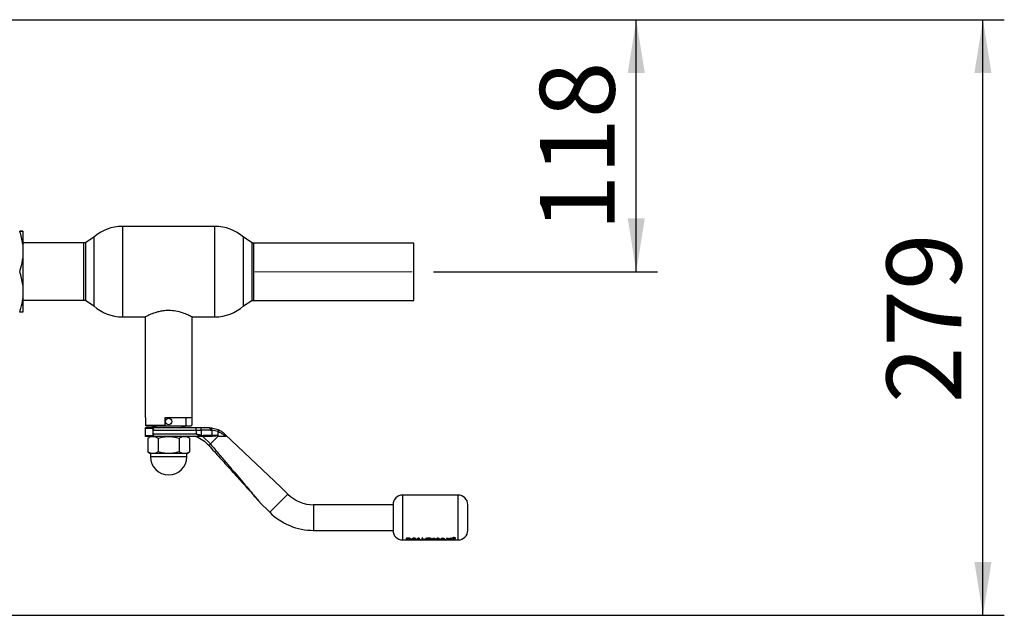
# Paper-space layout 'Blatt2' of a CAD drawing. Units: millimetres. Extents: x 0 to 423, y 0 to 297.
# Drawn here: x 155 to 201, y 67 to 95 of the extents above; entities that cross this region are included whole.
import ezdxf

# ---------------------------------------------------------------- set-up
doc = ezdxf.new("R2010")
doc.units = ezdxf.units.MM
doc.linetypes.add('CENTERX2', pattern=[20.32, 12.7, -2.54, 2.54, -2.54])
doc.layers.add('1', color=7, linetype='Continuous')
doc.styles.add('SLDTEXTSTYLE1', font='TXT', dxfattribs={"width": 0.605})
doc.dimstyles.new('SLDDIMSTYLE0', dxfattribs={"dimtxt": 3.5, "dimasz": 2.5, "dimexe": 0, "dimexo": 0.0625, "dimgap": 0.875, "dimtad": 1, "dimdec": 0, "dimlfac": 10, "dimrnd": 1e-09, "dimzin": 12, "dimdsep": 46, "dimtxsty": 'SLDTEXTSTYLE1', "dimsah": 1, "dimcen": 0.09, "dimadec": 0, "dimazin": 3, "dimtfac": 1, "dimtdec": 0, "dimtofl": 0, "dimtmove": 0, "dimatfit": 3, "dimfxl": 1, "dimfrac": 2, "dimtolj": 1, "dimtzin": 12, "dimarcsym": 0})

# ---------------------------------------------------------------- blocks, each defined once
blk = doc.blocks.new('_D_18')
at = {"layer": '1'}
for p, q in [((150.013, 94.968), (185.004, 94.968)), ((184.004, 83.161), (184.004, 94.968)), ((174.51, 83.161), (185.004, 83.161))]:
    blk.add_line(p, q, dxfattribs=at)
for points in [[(184.004, 94.968), (183.604, 92.468), (184.404, 92.468)], [(184.004, 83.161), (184.404, 85.661), (183.604, 85.661)]]:
    blk.add_solid(points, dxfattribs=at)
at = {"layer": '1', "insert": (179.492, 85.054), "char_height": 3.5, "attachment_point": 1, "rotation": 90, "style": 'SLDTEXTSTYLE1'}
blk.add_mtext('118', dxfattribs=at)
blk = doc.blocks.new('_D_19')
at = {"layer": '1'}
for p, q in [((150.013, 94.968), (201.232, 94.968)), ((200.232, 67.068), (200.232, 94.968)), ((152.363, 67.068), (201.232, 67.068))]:
    blk.add_line(p, q, dxfattribs=at)
for points in [[(200.232, 94.968), (199.832, 92.468), (200.632, 92.468)], [(200.232, 67.068), (200.632, 69.568), (199.832, 69.568)]]:
    blk.add_solid(points, dxfattribs=at)
at = {"layer": '1', "insert": (195.72, 77.008), "char_height": 3.5, "attachment_point": 1, "rotation": 90, "style": 'SLDTEXTSTYLE1'}
blk.add_mtext('279', dxfattribs=at)

psp = doc.layouts.new('Blatt2')

# ---------------------------------------------------------------- linework, layer by layer
at = {"color": 7, "linetype": 'Continuous', "lineweight": 30}
for p, q in [((164.282, 85.288), (159.953, 85.288)), ((155.293, 85.069), (155.293, 85.068)), ((155.293, 85.068), (155.293, 84.43)), ((158.149, 84.513), (155.293, 84.513)), ((155.293, 84.43), (155.293, 83.804)), ((158.149, 81.823), (158.149, 84.513)), ((158.618, 84.777), (158.218, 84.511)), ((158.218, 84.511), (158.218, 81.826)), ((158.618, 84.777), (158.618, 81.56)), ((166.018, 84.511), (165.618, 84.777)), ((165.618, 81.56), (165.618, 84.777)), ((166.018, 81.826), (166.018, 84.511)), ((173.593, 84.506), (166.093, 84.506)), ((166.093, 84.506), (166.093, 81.816)), ((173.593, 81.816), (173.593, 84.506)), ((155.293, 83.804), (155.293, 82.53)), ((155.293, 82.53), (155.293, 81.904)), ((155.293, 81.904), (155.293, 81.268)), ((155.293, 81.823), (158.149, 81.823)), ((158.218, 81.826), (158.618, 81.56)), ((165.618, 81.56), (166.007, 81.819)), ((166.093, 81.816), (173.593, 81.816)), ((159.953, 81.048), (161.011, 81.048)), ((161.018, 81.053), (161.018, 76.328)), ((163.218, 76.328), (163.218, 81.053)), ((163.224, 81.048), (164.282, 81.048)), ((161.018, 76.328), (161.029, 76.328)), ((161.029, 76.328), (161.029, 75.978)), ((161.958, 76.328), (163.218, 76.328)), ((161.958, 75.978), (161.958, 76.328)), ((162.932, 75.948), (162.932, 76.328)), ((163.206, 76.328), (163.206, 75.978)), ((161.018, 75.828), (161.018, 75.468)), ((161.029, 75.978), (161.958, 75.978)), ((161.029, 75.978), (161.06, 75.948)), ((161.06, 75.948), (161.958, 75.948)), ((161.303, 75.948), (161.618, 75.848)), ((163.404, 75.848), (161.322, 75.848)), ((161.396, 75.548), (161.396, 75.748)), ((161.403, 75.748), (163.404, 75.748)), ((161.958, 75.978), (161.958, 75.948)), ((161.958, 75.948), (162.932, 75.948)), ((162.618, 75.848), (162.932, 75.948)), ((162.932, 75.948), (163.176, 75.948)), ((163.206, 75.978), (163.176, 75.948)), ((163.404, 75.748), (163.404, 75.848)), ((163.615, 75.848), (163.404, 75.848)), ((163.404, 75.748), (163.404, 75.548)), ((163.404, 75.748), (163.639, 75.748)), ((164.041, 75.848), (163.615, 75.848)), ((163.639, 75.748), (163.639, 75.504)), ((164.071, 75.748), (163.639, 75.748)), ((164.041, 75.848), (164.121, 75.845)), ((164.071, 75.748), (164.144, 75.745)), ((164.121, 75.845), (164.429, 75.77)), ((164.144, 75.745), (164.144, 75.498)), ((164.418, 75.679), (164.144, 75.745)), ((164.418, 75.676), (164.418, 75.498)), ((161.136, 75.372), (161.136, 74.724)), ((161.682, 75.448), (161.322, 75.448)), ((162.118, 75.448), (161.382, 75.448)), ((163.404, 75.548), (161.403, 75.548)), ((161.627, 75.372), (161.627, 74.724)), ((162.854, 75.448), (162.118, 75.448)), ((163.721, 75.448), (162.553, 75.448)), ((162.608, 75.372), (162.608, 74.724)), ((163.099, 75.372), (163.099, 74.724)), ((163.639, 75.504), (163.404, 75.548)), ((163.721, 75.448), (163.627, 75.46)), ((163.639, 75.504), (163.733, 75.498)), ((163.718, 75.448), (164.067, 75.097)), ((164.128, 75.448), (163.721, 75.448)), ((164.144, 75.498), (163.733, 75.498)), ((164.418, 75.448), (164.067, 75.097)), ((164.161, 75.448), (164.128, 75.448)), ((164.418, 75.498), (164.144, 75.498)), ((164.779, 75.448), (164.714, 75.502)), ((164.779, 75.527), (164.729, 75.574)), ((167.368, 73.073), (164.779, 75.527)), ((161.136, 74.724), (161.268, 74.648)), ((162.968, 74.648), (163.099, 74.724)), ((161.268, 74.648), (161.268, 74.498)), ((162.968, 74.498), (161.268, 74.498)), ((162.118, 74.648), (161.382, 74.648)), ((162.854, 74.648), (162.118, 74.648)), ((162.968, 74.498), (162.968, 74.648)), ((167.695, 72.746), (167.368, 73.073)), ((175.668, 72.698), (173.068, 72.698)), ((166.387, 72.357), (166.846, 71.898)), ((172.618, 72.248), (168.897, 72.248)), ((172.618, 72.248), (172.618, 71.648)), ((172.618, 71.648), (172.618, 71.048)), ((168.897, 71.048), (172.618, 71.048)), ((173.068, 70.598), (173.254, 70.598)), ((173.221, 70.596), (173.231, 70.598)), ((173.258, 70.596), (173.221, 70.596)), ((173.251, 70.609), (173.251, 70.69)), ((173.251, 70.69), (173.298, 70.69)), ((173.251, 70.687), (173.251, 70.607)), ((173.298, 70.687), (173.251, 70.687)), ((173.333, 70.609), (173.251, 70.609)), ((173.251, 70.607), (173.333, 70.607)), ((173.288, 70.601), (173.258, 70.596)), ((173.264, 70.605), (173.274, 70.607)), ((173.318, 70.596), (173.288, 70.601)), ((173.298, 70.69), (173.357, 70.687)), ((173.357, 70.685), (173.298, 70.687)), ((173.301, 70.607), (173.331, 70.599)), ((173.304, 70.646), (173.304, 70.667)), ((173.304, 70.667), (173.32, 70.667)), ((173.304, 70.648), (173.317, 70.648)), ((173.317, 70.646), (173.304, 70.646)), ((173.304, 70.632), (173.316, 70.632)), ((173.319, 70.615), (173.304, 70.615)), ((173.344, 70.596), (173.318, 70.596)), ((173.331, 70.599), (173.361, 70.607)), ((173.344, 70.599), (173.373, 70.603)), ((173.441, 70.596), (173.404, 70.596)), ((173.408, 70.598), (173.987, 70.598)), ((173.43, 70.598), (173.441, 70.596)), ((173.458, 70.609), (173.576, 70.69)), ((173.576, 70.687), (173.458, 70.607)), ((173.514, 70.609), (173.458, 70.609)), ((173.458, 70.607), (173.514, 70.607)), ((173.537, 70.619), (173.514, 70.609)), ((173.514, 70.607), (173.537, 70.617)), ((173.664, 70.619), (173.537, 70.619)), ((173.537, 70.617), (173.664, 70.617)), ((173.6, 70.66), (173.557, 70.631)), ((173.557, 70.628), (173.6, 70.658)), ((173.557, 70.631), (173.644, 70.631)), ((173.644, 70.628), (173.557, 70.628)), ((173.576, 70.69), (173.624, 70.69)), ((173.624, 70.687), (173.576, 70.687)), ((173.644, 70.631), (173.6, 70.66)), ((173.6, 70.658), (173.644, 70.628)), ((173.624, 70.69), (173.742, 70.609)), ((173.742, 70.607), (173.624, 70.687)), ((173.664, 70.596), (173.628, 70.596)), ((173.686, 70.609), (173.664, 70.619)), ((173.664, 70.617), (173.686, 70.607)), ((173.742, 70.609), (173.686, 70.609)), ((173.686, 70.607), (173.742, 70.607)), ((173.785, 70.69), (173.837, 70.69)), ((173.785, 70.609), (173.785, 70.69)), ((173.837, 70.687), (173.785, 70.687)), ((173.919, 70.609), (173.785, 70.609)), ((173.837, 70.69), (173.837, 70.618)), ((173.837, 70.618), (173.919, 70.618)), ((173.878, 70.598), (173.888, 70.596)), ((173.919, 70.618), (173.919, 70.609)), ((173.964, 70.687), (173.964, 70.607)), ((174.016, 70.687), (173.964, 70.687)), ((173.964, 70.607), (174.098, 70.607)), ((173.987, 70.598), (173.987, 70.596)), ((174.024, 70.596), (173.987, 70.596)), ((174.016, 70.615), (174.016, 70.687)), ((174.016, 70.618), (174.098, 70.618)), ((174.098, 70.615), (174.016, 70.615)), ((174.024, 70.598), (174.024, 70.599)), ((174.024, 70.598), (175.668, 70.598)), ((174.024, 70.597), (174.024, 70.596)), ((174.098, 70.618), (174.098, 70.609)), ((174.098, 70.607), (174.098, 70.615)), ((174.166, 70.596), (174.166, 70.598)), ((174.199, 70.596), (174.166, 70.596)), ((174.199, 70.597), (174.199, 70.596)), ((174.222, 70.597), (174.232, 70.597)), ((174.243, 70.596), (174.229, 70.596)), ((174.232, 70.597), (174.243, 70.596)), ((174.457, 70.609), (174.506, 70.69)), ((174.509, 70.609), (174.457, 70.609)), ((174.506, 70.69), (174.56, 70.69)), ((174.54, 70.651), (174.509, 70.609)), ((174.509, 70.607), (174.54, 70.649)), ((174.601, 70.609), (174.54, 70.651)), ((174.56, 70.69), (174.626, 70.625)), ((174.652, 70.609), (174.601, 70.609)), ((174.62, 70.596), (174.62, 70.598)), ((174.657, 70.596), (174.62, 70.596)), ((174.626, 70.625), (174.693, 70.69)), ((174.693, 70.687), (174.626, 70.623)), ((174.712, 70.651), (174.652, 70.609)), ((174.652, 70.607), (174.712, 70.649)), ((174.657, 70.597), (174.657, 70.596)), ((174.693, 70.69), (174.747, 70.69)), ((174.693, 70.687), (174.693, 70.69)), ((174.747, 70.687), (174.693, 70.687)), ((174.743, 70.609), (174.712, 70.651)), ((174.796, 70.609), (174.743, 70.609)), ((174.743, 70.607), (174.796, 70.607)), ((174.747, 70.69), (174.796, 70.609)), ((174.817, 70.609), (174.934, 70.69)), ((174.934, 70.687), (174.817, 70.607)), ((174.817, 70.607), (174.872, 70.607)), ((174.872, 70.607), (174.895, 70.617)), ((174.915, 70.628), (174.958, 70.658)), ((175.002, 70.628), (174.915, 70.628)), ((174.934, 70.69), (174.983, 70.69)), ((174.958, 70.658), (175.002, 70.628)), ((174.981, 70.598), (175.011, 70.597)), ((174.983, 70.69), (175.1, 70.609)), ((175.022, 70.617), (175.044, 70.607)), ((175.044, 70.607), (175.1, 70.607)), ((175.119, 70.609), (175.217, 70.641)), ((175.18, 70.609), (175.119, 70.609)), ((175.125, 70.69), (175.187, 70.69)), ((175.217, 70.641), (175.125, 70.69)), ((175.125, 70.687), (175.217, 70.639)), ((175.248, 70.629), (175.18, 70.609)), ((175.187, 70.69), (175.248, 70.655)), ((175.248, 70.655), (175.309, 70.69)), ((175.309, 70.687), (175.248, 70.653)), ((175.315, 70.609), (175.248, 70.629)), ((175.37, 70.69), (175.278, 70.641)), ((175.278, 70.641), (175.376, 70.609)), ((175.309, 70.69), (175.37, 70.69)), ((175.376, 70.609), (175.315, 70.609)), ((175.399, 70.674), (175.396, 70.68)), ((175.437, 70.696), (175.47, 70.696)), ((175.437, 70.694), (175.437, 70.664)), ((175.47, 70.694), (175.437, 70.694)), ((175.449, 70.666), (175.437, 70.666)), ((175.437, 70.664), (175.449, 70.664)), ((175.449, 70.664), (175.449, 70.674)), ((175.449, 70.674), (175.47, 70.674)), ((175.487, 70.668), (175.486, 70.67)), ((175.486, 70.67), (175.486, 70.667)), ((175.486, 70.667), (175.488, 70.664)), ((175.488, 70.664), (175.503, 70.664)), ((175.498, 70.687), (175.496, 70.683)), ((175.496, 70.681), (175.498, 70.685)), ((175.498, 70.674), (175.498, 70.67)), ((175.498, 70.668), (175.498, 70.671)), ((175.503, 70.666), (175.499, 70.666)), ((175.501, 70.667), (175.503, 70.666)), ((175.503, 70.664), (175.501, 70.664))]:
    psp.add_line(p, q, dxfattribs=at)
at = {"color": 1, "linetype": 'Continuous', "lineweight": 30}
for p, q in [((159.953, 85.288), (159.953, 81.048)), ((164.282, 81.048), (164.282, 85.288)), ((161.018, 75.828), (161.307, 75.828)), ((161.307, 75.468), (161.018, 75.468)), ((167.695, 72.746), (166.846, 71.898)), ((173.068, 72.698), (173.068, 70.598)), ((175.668, 70.598), (175.668, 72.698)), ((168.897, 72.248), (168.897, 71.648)), ((168.897, 71.648), (168.897, 71.048)), ((175.001, 70.617), (175.022, 70.617))]:
    psp.add_line(p, q, dxfattribs=at)
at = {"color": 7, "linetype": 'Continuous', "lineweight": 30, "flags": 128}
psp.add_lwpolyline([(164.144, 75.498), (164.144, 75.489), (164.143, 75.479), (164.141, 75.471), (164.139, 75.463), (164.137, 75.457), (164.134, 75.452), (164.131, 75.449), (164.128, 75.448)], dxfattribs=at)
at = {"color": 7, "linetype": 'Continuous', "lineweight": 30}
psp.add_circle((162.118, 76.148), 0.15, dxfattribs=at)
for centre, radius, start, end in [((159.953, 83.288), 2, 90, 131.9017), ((164.282, 83.288), 2, 48.0983, 90), ((158.149, 83.168), 1.345, 87.0306, 90), ((166.093, 83.161), 1.345, 90, 93.2213), ((158.149, 83.168), 1.345, 270, 272.9694), ((166.093, 83.161), 1.345, 266.3421, 270), ((159.953, 83.048), 2, 228.0983, 270), ((164.282, 83.048), 2, 270, 311.9017), ((161.038, 75.828), 0.02, 90, 180), ((163.515, 75.772), 0.126, 349.2234, 37.1969), ((161.038, 75.468), 0.02, 180, 270), ((162.118, 74.498), 0.85, 180, 0), ((168.897, 73.948), 1.7, 225, 270), ((173.068, 72.248), 0.45, 90, 180), ((175.668, 72.248), 0.45, 0, 90), ((168.897, 73.948), 2.9, 225, 270), ((173.068, 71.048), 0.45, 180, 270), ((175.668, 71.048), 0.45, 270, 360)]:
    psp.add_arc(centre, radius, start, end, dxfattribs=at)
for points, knots in [([(155.293, 85.069), (155.284, 85.069), (155.253, 85.069), (155.189, 85.069), (155.143, 85.069)], [0, 0, 0, 0, 0.284588, 1, 1, 1, 1]), ([(155.293, 84.43), (155.293, 84.437), (155.278, 84.547), (155.238, 84.762), (155.175, 84.965), (155.143, 85.068)], [0, 0, 0, 0, 0.029292, 0.512809, 1, 1, 1, 1]), ([(155.143, 85.068), (155.178, 85.068), (155.244, 85.068), (155.277, 85.068), (155.293, 85.068)], [0, 0, 0, 0, 0.526183, 1, 1, 1, 1]), ([(155.143, 83.167), (155.163, 83.226), (155.23, 83.435), (155.267, 83.65), (155.293, 83.804)], [0, 0, 0, 0, 0.284623, 1, 1, 1, 1]), ([(155.293, 82.53), (155.293, 82.537), (155.278, 82.647), (155.238, 82.861), (155.175, 83.065), (155.143, 83.167)], [0, 0, 0, 0, 0.029292, 0.512809, 1, 1, 1, 1]), ([(155.143, 81.268), (155.163, 81.327), (155.23, 81.536), (155.267, 81.75), (155.293, 81.904)], [0, 0, 0, 0, 0.284623, 1, 1, 1, 1]), ([(155.293, 81.268), (155.284, 81.268), (155.253, 81.268), (155.189, 81.268), (155.143, 81.268)], [0, 0, 0, 0, 0.284588, 1, 1, 1, 1]), ([(161.011, 81.05), (161.01, 81.05), (161.004, 81.046), (161.065, 81.079), (161.229, 81.158), (161.446, 81.246), (161.667, 81.309), (161.874, 81.35), (162.145, 81.371), (162.462, 81.339), (162.773, 81.253), (162.986, 81.166), (163.118, 81.104), (163.187, 81.07), (163.224, 81.05), (163.224, 81.05), (163.224, 81.05)], [0, 0, 0, 0, 0.016875, 0.111325, 0.20704, 0.312466, 0.368327, 0.426079, 0.499991, 0.596813, 0.693276, 0.798535, 0.854377, 0.912101, 0.963577, 1, 1, 1, 1]), ([(161.322, 75.848), (161.282, 75.848), (161.199, 75.848), (161.111, 75.848), (161.049, 75.848), (161.042, 75.848), (161.038, 75.848)], [0, 0, 0, 0, 0.234855, 0.482227, 0.738709, 1, 1, 1, 1]), ([(161.39, 75.748), (161.39, 75.755), (161.389, 75.768), (161.378, 75.79), (161.359, 75.811), (161.333, 75.826), (161.316, 75.827), (161.307, 75.828)], [0, 0, 0, 0, 0.121341, 0.251324, 0.501009, 0.750842, 1, 1, 1, 1]), ([(161.322, 75.848), (161.331, 75.847), (161.349, 75.845), (161.371, 75.828), (161.386, 75.809), (161.395, 75.791), (161.402, 75.771), (161.403, 75.756), (161.403, 75.748)], [0, 0, 0, 0, 0.248426, 0.497738, 0.631498, 0.748639, 0.878243, 1, 1, 1, 1]), ([(164.429, 75.77), (164.431, 75.769), (164.434, 75.766), (164.436, 75.756), (164.435, 75.736), (164.428, 75.708), (164.422, 75.688), (164.418, 75.679)], [0, 0, 0, 0, 0.153238, 0.298523, 0.563774, 0.797632, 1, 1, 1, 1]), ([(164.418, 75.676), (164.418, 75.677), (164.418, 75.678), (164.418, 75.679), (164.418, 75.679)], [0, 0, 0, 0, 0.840991, 1, 1, 1, 1]), ([(164.714, 75.502), (164.67, 75.536), (164.581, 75.604), (164.472, 75.652), (164.418, 75.676)], [0, 0, 0, 0, 0.49956, 1, 1, 1, 1]), ([(164.429, 75.77), (164.484, 75.744), (164.595, 75.691), (164.684, 75.614), (164.729, 75.574)], [0, 0, 0, 0, 0.4879746, 1, 1, 1, 1]), ([(161.322, 75.448), (161.282, 75.448), (161.199, 75.448), (161.111, 75.448), (161.049, 75.448), (161.042, 75.448), (161.038, 75.448)], [0, 0, 0, 0, 0.234855, 0.482227, 0.738709, 1, 1, 1, 1]), ([(161.136, 75.372), (161.176, 75.394), (161.257, 75.437), (161.34, 75.444), (161.382, 75.448)], [0, 0, 0, 0, 0.499749, 1, 1, 1, 1]), ([(161.268, 75.448), (161.273, 75.448), (161.283, 75.448), (161.349, 75.448), (161.382, 75.448)], [0, 0, 0, 0, 0.508609, 1, 1, 1, 1]), ([(161.307, 75.468), (161.316, 75.469), (161.334, 75.471), (161.36, 75.486), (161.378, 75.506), (161.389, 75.529), (161.39, 75.542), (161.39, 75.548)], [0, 0, 0, 0, 0.250394, 0.499765, 0.74945, 0.878999, 1, 1, 1, 1]), ([(161.403, 75.548), (161.403, 75.541), (161.402, 75.525), (161.395, 75.504), (161.385, 75.486), (161.37, 75.468), (161.348, 75.452), (161.331, 75.449), (161.322, 75.448)], [0, 0, 0, 0, 0.1268785, 0.2626554, 0.3896162, 0.5142285, 0.7573872, 1, 1, 1, 1]), ([(161.382, 75.448), (161.423, 75.444), (161.506, 75.437), (161.586, 75.394), (161.627, 75.372)], [0, 0, 0, 0, 0.494511, 1, 1, 1, 1]), ([(161.627, 75.372), (161.707, 75.394), (161.868, 75.436), (162.034, 75.444), (162.118, 75.448)], [0, 0, 0, 0, 0.495458, 1, 1, 1, 1]), ([(162.118, 75.448), (162.2, 75.444), (162.366, 75.437), (162.527, 75.394), (162.608, 75.372)], [0, 0, 0, 0, 0.494511, 1, 1, 1, 1]), ([(162.608, 75.372), (162.648, 75.394), (162.729, 75.436), (162.812, 75.444), (162.854, 75.448)], [0, 0, 0, 0, 0.495458, 1, 1, 1, 1]), ([(162.854, 75.448), (162.895, 75.444), (162.979, 75.437), (163.059, 75.394), (163.099, 75.372)], [0, 0, 0, 0, 0.499617, 1, 1, 1, 1]), ([(163.393, 75.448), (163.504, 75.396), (163.727, 75.292), (163.902, 75.12), (163.99, 75.034)], [0, 0, 0, 0, 0.501176, 1, 1, 1, 1]), ([(163.627, 75.46), (163.59, 75.472), (163.517, 75.496), (163.441, 75.531), (163.404, 75.548)], [0, 0, 0, 0, 0.502835, 1, 1, 1, 1]), ([(163.627, 75.46), (163.628, 75.463), (163.631, 75.468), (163.635, 75.483), (163.637, 75.496), (163.639, 75.504)], [0, 0, 0, 0, 0.280709, 0.561396, 1, 1, 1, 1]), ([(164.418, 75.498), (164.418, 75.498), (164.417, 75.496), (164.416, 75.494), (164.408, 75.488), (164.372, 75.476), (164.289, 75.457), (164.21, 75.452), (164.161, 75.448)], [0, 0, 0, 0, 0.00658, 0.014896, 0.0355, 0.118314, 0.446848, 1, 1, 1, 1]), ([(164.779, 75.448), (164.698, 75.448), (164.585, 75.448), (164.455, 75.448), (164.418, 75.448)], [0, 0, 0, 0, 0.711586, 1, 1, 1, 1]), ([(164.779, 75.527), (164.789, 75.517), (164.801, 75.505), (164.814, 75.486), (164.819, 75.475), (164.82, 75.466), (164.817, 75.459), (164.807, 75.452), (164.793, 75.449), (164.782, 75.448), (164.779, 75.448)], [0, 0, 0, 0, 0.260677, 0.356813, 0.453858, 0.527086, 0.600122, 0.716338, 0.915715, 1, 1, 1, 1]), ([(161.382, 74.648), (161.34, 74.652), (161.257, 74.66), (161.177, 74.703), (161.136, 74.724)], [0, 0, 0, 0, 0.494511, 1, 1, 1, 1]), ([(161.627, 74.724), (161.587, 74.703), (161.507, 74.66), (161.424, 74.652), (161.382, 74.648)], [0, 0, 0, 0, 0.495458, 1, 1, 1, 1]), ([(162.118, 74.648), (162.035, 74.652), (161.869, 74.66), (161.708, 74.703), (161.627, 74.724)], [0, 0, 0, 0, 0.494511, 1, 1, 1, 1]), ([(162.608, 74.724), (162.529, 74.703), (162.368, 74.66), (162.202, 74.652), (162.118, 74.648)], [0, 0, 0, 0, 0.495458, 1, 1, 1, 1]), ([(162.854, 74.648), (162.813, 74.652), (162.73, 74.66), (162.649, 74.703), (162.608, 74.724)], [0, 0, 0, 0, 0.494511, 1, 1, 1, 1]), ([(163.099, 74.724), (163.059, 74.703), (162.979, 74.66), (162.896, 74.652), (162.854, 74.648)], [0, 0, 0, 0, 0.495458, 1, 1, 1, 1]), ([(163.996, 75.027), (164.17, 74.834), (164.5, 74.466), (164.97, 73.946), (165.381, 73.489), (165.727, 73.104), (166.003, 72.795), (166.202, 72.57), (166.322, 72.432), (166.372, 72.374), (166.385, 72.359), (166.387, 72.357), (166.387, 72.357)], [0, 0, 0, 0, 0.213692, 0.406968, 0.576565, 0.719789, 0.834316, 0.918652, 0.972266, 0.988476, 0.994586, 1, 1, 1, 1]), ([(164.074, 75.089), (164.211, 74.926), (164.471, 74.62), (164.844, 74.179), (165.184, 73.778), (165.489, 73.417), (165.772, 73.083), (166.017, 72.794), (166.211, 72.564), (166.326, 72.428), (166.374, 72.372), (166.386, 72.358), (166.387, 72.357), (166.387, 72.357)], [0, 0, 0, 0, 0.174615, 0.329704, 0.474073, 0.60678, 0.718745, 0.83598, 0.920325, 0.972757, 0.98868, 0.994697, 1, 1, 1, 1]), ([(176.118, 71.648), (176.118, 71.724), (176.118, 71.84), (176.118, 71.98), (176.118, 72.076), (176.118, 72.153), (176.118, 72.228), (176.118, 72.24), (176.118, 72.248)], [0, 0, 0, 0, 0.239457, 0.368361, 0.5, 0.631639, 0.760543, 1, 1, 1, 1]), ([(176.118, 71.048), (176.118, 71.056), (176.118, 71.069), (176.118, 71.143), (176.118, 71.221), (176.118, 71.317), (176.118, 71.457), (176.118, 71.573), (176.118, 71.648)], [0, 0, 0, 0, 0.239457, 0.368361, 0.5, 0.631639, 0.760543, 1, 1, 1, 1]), ([(173.316, 70.632), (173.331, 70.632), (173.35, 70.632), (173.369, 70.629), (173.376, 70.627), (173.381, 70.625), (173.382, 70.623), (173.382, 70.622)], [0, 0, 0, 0, 0.498887, 0.626671, 0.751844, 0.874355, 1, 1, 1, 1]), ([(173.317, 70.648), (173.323, 70.648), (173.334, 70.648), (173.347, 70.65), (173.355, 70.652), (173.36, 70.654), (173.363, 70.656), (173.363, 70.658), (173.363, 70.659)], [0, 0, 0, 0, 0.259987, 0.499865, 0.627694, 0.749914, 0.874803, 1, 1, 1, 1]), ([(173.363, 70.656), (173.363, 70.656), (173.363, 70.654), (173.36, 70.651), (173.355, 70.649), (173.347, 70.647), (173.334, 70.646), (173.323, 70.646), (173.317, 70.646)], [0, 0, 0, 0, 0.125365, 0.250402, 0.372648, 0.50052, 0.7374, 1, 1, 1, 1]), ([(173.382, 70.622), (173.382, 70.622), (173.381, 70.62), (173.376, 70.618), (173.369, 70.617), (173.35, 70.615), (173.332, 70.615), (173.319, 70.615)], [0, 0, 0, 0, 0.130024, 0.247045, 0.365469, 0.499248, 1, 1, 1, 1]), ([(173.32, 70.667), (173.325, 70.667), (173.335, 70.667), (173.347, 70.666), (173.355, 70.663), (173.36, 70.661), (173.363, 70.659), (173.363, 70.657), (173.363, 70.656)], [0, 0, 0, 0, 0.2650675, 0.4994839, 0.6275924, 0.7495502, 0.8746448, 1, 1, 1, 1]), ([(173.434, 70.624), (173.434, 70.623), (173.433, 70.62), (173.427, 70.617), (173.417, 70.614), (173.404, 70.612), (173.388, 70.61), (173.364, 70.609), (173.346, 70.609), (173.333, 70.609)], [0, 0, 0, 0, 0.124973, 0.249478, 0.376157, 0.500054, 0.623425, 0.749979, 1, 1, 1, 1]), ([(173.333, 70.607), (173.346, 70.607), (173.364, 70.607), (173.388, 70.608), (173.404, 70.609), (173.417, 70.612), (173.427, 70.614), (173.433, 70.618), (173.434, 70.621), (173.434, 70.622)], [0, 0, 0, 0, 0.249762, 0.376179, 0.499537, 0.62339, 0.750311, 0.874867, 1, 1, 1, 1]), ([(173.357, 70.687), (173.365, 70.686), (173.381, 70.684), (173.4, 70.678), (173.413, 70.67), (173.415, 70.664), (173.415, 70.661)], [0, 0, 0, 0, 0.250344, 0.500318, 0.750073, 1, 1, 1, 1]), ([(173.415, 70.659), (173.415, 70.662), (173.413, 70.667), (173.4, 70.676), (173.381, 70.682), (173.365, 70.684), (173.357, 70.685)], [0, 0, 0, 0, 0.2501642, 0.5000221, 0.7499027, 1, 1, 1, 1]), ([(173.415, 70.661), (173.415, 70.659), (173.414, 70.656), (173.406, 70.649), (173.394, 70.646), (173.385, 70.643)], [0, 0, 0, 0, 0.250689, 0.501216, 1, 1, 1, 1]), ([(173.385, 70.641), (173.394, 70.643), (173.406, 70.647), (173.414, 70.653), (173.415, 70.657), (173.415, 70.659)], [0, 0, 0, 0, 0.498548, 0.74915, 1, 1, 1, 1]), ([(173.385, 70.643), (173.392, 70.642), (173.406, 70.64), (173.423, 70.635), (173.433, 70.63), (173.434, 70.626), (173.434, 70.624)], [0, 0, 0, 0, 0.250362, 0.500128, 0.749883, 1, 1, 1, 1]), ([(173.434, 70.622), (173.434, 70.624), (173.433, 70.627), (173.423, 70.633), (173.406, 70.638), (173.392, 70.64), (173.385, 70.641)], [0, 0, 0, 0, 0.250311, 0.5001699, 0.749864, 1, 1, 1, 1]), ([(174.022, 70.602), (174.022, 70.603), (174.022, 70.603), (174.024, 70.603), (174.025, 70.604)], [0, 0, 0, 0, 0.500165, 1, 1, 1, 1]), ([(174.025, 70.601), (174.024, 70.601), (174.022, 70.602), (174.022, 70.602), (174.022, 70.602)], [0, 0, 0, 0, 0.499846, 1, 1, 1, 1]), ([(174.024, 70.601), (174.023, 70.601), (174.022, 70.6), (174.022, 70.6), (174.022, 70.6)], [0, 0, 0, 0, 0.2968767, 1, 1, 1, 1]), ([(174.022, 70.6), (174.022, 70.6), (174.022, 70.599), (174.023, 70.599), (174.024, 70.599)], [0, 0, 0, 0, 0.685978, 1, 1, 1, 1]), ([(174.071, 70.596), (174.063, 70.596), (174.045, 70.596), (174.031, 70.597), (174.024, 70.597)], [0, 0, 0, 0, 0.500086, 1, 1, 1, 1]), ([(174.029, 70.598), (174.029, 70.598), (174.031, 70.598), (174.037, 70.598), (174.049, 70.597), (174.059, 70.597), (174.064, 70.597)], [0, 0, 0, 0, 0.027464, 0.229246, 0.614219, 1, 1, 1, 1]), ([(174.064, 70.597), (174.069, 70.597), (174.079, 70.597), (174.09, 70.598), (174.096, 70.598), (174.098, 70.598), (174.098, 70.598)], [0, 0, 0, 0, 0.388292, 0.775848, 0.97679, 1, 1, 1, 1]), ([(174.097, 70.609), (174.096, 70.609), (174.088, 70.609), (174.079, 70.609), (174.07, 70.609)], [0, 0, 0, 0, 0.046595, 1, 1, 1, 1]), ([(174.128, 70.64), (174.13, 70.646), (174.135, 70.657), (174.17, 70.676), (174.22, 70.69), (174.26, 70.692), (174.28, 70.693)], [0, 0, 0, 0, 0.250006, 0.499999, 0.750075, 1, 1, 1, 1]), ([(174.28, 70.69), (174.26, 70.689), (174.22, 70.687), (174.17, 70.673), (174.135, 70.655), (174.13, 70.643), (174.128, 70.637)], [0, 0, 0, 0, 0.2496492, 0.4996106, 0.7497193, 1, 1, 1, 1]), ([(174.28, 70.608), (174.26, 70.608), (174.23, 70.609), (174.195, 70.611), (174.164, 70.616), (174.134, 70.624), (174.13, 70.634), (174.128, 70.64)], [0, 0, 0, 0, 0.249729, 0.37344, 0.500561, 0.750308, 1, 1, 1, 1]), ([(174.128, 70.637), (174.13, 70.632), (174.134, 70.621), (174.164, 70.613), (174.195, 70.609), (174.23, 70.606), (174.26, 70.606), (174.28, 70.605)], [0, 0, 0, 0, 0.249966, 0.499826, 0.626899, 0.750551, 1, 1, 1, 1]), ([(174.18, 70.637), (174.181, 70.641), (174.183, 70.647), (174.195, 70.654), (174.208, 70.659), (174.223, 70.664), (174.246, 70.669), (174.266, 70.669), (174.279, 70.67)], [0, 0, 0, 0, 0.249653, 0.373768, 0.500126, 0.626927, 0.750617, 1, 1, 1, 1]), ([(174.18, 70.639), (174.182, 70.636), (174.184, 70.63), (174.198, 70.625), (174.208, 70.622), (174.213, 70.621), (174.216, 70.621)], [0, 0, 0, 0, 0.49846, 0.748954, 0.874447, 1, 1, 1, 1]), ([(174.216, 70.618), (174.211, 70.619), (174.2, 70.621), (174.184, 70.627), (174.182, 70.633), (174.18, 70.637)], [0, 0, 0, 0, 0.250569, 0.501127, 1, 1, 1, 1]), ([(174.279, 70.672), (174.266, 70.672), (174.246, 70.671), (174.223, 70.666), (174.208, 70.662), (174.197, 70.658), (174.193, 70.655), (174.191, 70.654)], [0, 0, 0, 0, 0.362353, 0.542062, 0.726267, 0.909848, 1, 1, 1, 1]), ([(174.229, 70.596), (174.226, 70.596), (174.22, 70.596), (174.212, 70.596), (174.204, 70.597), (174.2, 70.597), (174.199, 70.597)], [0, 0, 0, 0, 0.256014, 0.499868, 0.749799, 1, 1, 1, 1]), ([(174.205, 70.598), (174.205, 70.598), (174.205, 70.598), (174.207, 70.598), (174.211, 70.598), (174.216, 70.597), (174.22, 70.597), (174.222, 70.597)], [0, 0, 0, 0, 0.001059, 0.258616, 0.501974, 0.749617, 1, 1, 1, 1]), ([(174.216, 70.621), (174.226, 70.619), (174.245, 70.617), (174.268, 70.616), (174.28, 70.616)], [0, 0, 0, 0, 0.4999756, 1, 1, 1, 1]), ([(174.28, 70.614), (174.268, 70.614), (174.245, 70.614), (174.226, 70.617), (174.216, 70.618)], [0, 0, 0, 0, 0.499893, 1, 1, 1, 1]), ([(174.279, 70.67), (174.292, 70.669), (174.312, 70.669), (174.335, 70.664), (174.355, 70.658), (174.374, 70.649), (174.377, 70.641), (174.378, 70.637)], [0, 0, 0, 0, 0.249372, 0.371585, 0.500168, 0.749897, 1, 1, 1, 1]), ([(174.28, 70.693), (174.3, 70.692), (174.34, 70.69), (174.389, 70.675), (174.425, 70.657), (174.428, 70.645), (174.43, 70.639)], [0, 0, 0, 0, 0.249888, 0.499906, 0.7499, 1, 1, 1, 1]), ([(174.43, 70.637), (174.428, 70.643), (174.425, 70.655), (174.389, 70.673), (174.34, 70.688), (174.3, 70.689), (174.28, 70.69)], [0, 0, 0, 0, 0.250373, 0.500479, 0.750391, 1, 1, 1, 1]), ([(174.28, 70.616), (174.293, 70.617), (174.313, 70.617), (174.336, 70.619), (174.351, 70.622), (174.363, 70.625), (174.375, 70.631), (174.377, 70.636), (174.378, 70.64)], [0, 0, 0, 0, 0.249306, 0.371359, 0.499893, 0.626645, 0.750466, 1, 1, 1, 1]), ([(174.43, 70.639), (174.428, 70.634), (174.425, 70.624), (174.389, 70.614), (174.34, 70.609), (174.3, 70.608), (174.28, 70.608)], [0, 0, 0, 0, 0.250088, 0.500045, 0.750026, 1, 1, 1, 1]), ([(174.378, 70.637), (174.377, 70.634), (174.375, 70.627), (174.355, 70.62), (174.336, 70.617), (174.313, 70.614), (174.293, 70.614), (174.28, 70.614)], [0, 0, 0, 0, 0.250131, 0.499857, 0.628505, 0.750657, 1, 1, 1, 1]), ([(174.28, 70.605), (174.3, 70.606), (174.34, 70.606), (174.389, 70.612), (174.425, 70.621), (174.428, 70.632), (174.43, 70.637)], [0, 0, 0, 0, 0.2496943, 0.499565, 0.7496339, 1, 1, 1, 1]), ([(174.332, 70.596), (174.323, 70.596), (174.305, 70.596), (174.289, 70.597), (174.281, 70.597)], [0, 0, 0, 0, 0.500119, 1, 1, 1, 1]), ([(174.299, 70.598), (174.299, 70.598), (174.301, 70.598), (174.307, 70.598), (174.318, 70.597), (174.328, 70.597), (174.333, 70.597)], [0, 0, 0, 0, 0.017368, 0.219011, 0.609128, 1, 1, 1, 1]), ([(174.406, 70.598), (174.405, 70.598), (174.402, 70.598), (174.395, 70.597), (174.381, 70.597), (174.36, 70.596), (174.342, 70.596), (174.332, 70.596)], [0, 0, 0, 0, 0.075655, 0.22856, 0.384337, 0.681557, 1, 1, 1, 1]), ([(174.333, 70.597), (174.338, 70.597), (174.348, 70.597), (174.359, 70.598), (174.365, 70.598), (174.367, 70.598), (174.367, 70.598)], [0, 0, 0, 0, 0.389264, 0.777621, 0.97768, 1, 1, 1, 1]), ([(174.511, 70.596), (174.502, 70.596), (174.484, 70.596), (174.463, 70.597), (174.449, 70.597), (174.442, 70.598), (174.44, 70.598), (174.439, 70.598)], [0, 0, 0, 0, 0.310468, 0.620388, 0.782162, 0.931576, 1, 1, 1, 1]), ([(174.485, 70.598), (174.49, 70.598), (174.498, 70.597), (174.508, 70.597), (174.513, 70.597)], [0, 0, 0, 0, 0.499757, 1, 1, 1, 1]), ([(174.702, 70.596), (174.694, 70.596), (174.678, 70.596), (174.664, 70.597), (174.657, 70.597)], [0, 0, 0, 0, 0.499406, 1, 1, 1, 1]), ([(174.691, 70.597), (174.693, 70.597), (174.698, 70.597), (174.705, 70.598), (174.711, 70.598), (174.714, 70.598), (174.715, 70.598), (174.715, 70.598)], [0, 0, 0, 0, 0.2474858, 0.4848791, 0.7242492, 0.9613144, 1, 1, 1, 1]), ([(174.741, 70.597), (174.735, 70.597), (174.723, 70.596), (174.709, 70.596), (174.702, 70.596)], [0, 0, 0, 0, 0.499627, 1, 1, 1, 1]), ([(174.944, 70.596), (174.935, 70.596), (174.916, 70.596), (174.893, 70.597), (174.879, 70.597), (174.871, 70.598), (174.868, 70.598), (174.867, 70.598)], [0, 0, 0, 0, 0.312158, 0.614674, 0.772566, 0.922685, 1, 1, 1, 1]), ([(174.907, 70.598), (174.907, 70.598), (174.909, 70.598), (174.916, 70.598), (174.928, 70.597), (174.939, 70.597), (174.944, 70.597)], [0, 0, 0, 0, 0.029998, 0.230429, 0.614759, 1, 1, 1, 1]), ([(174.944, 70.597), (174.951, 70.597), (174.964, 70.597), (174.975, 70.598), (174.981, 70.598)], [0, 0, 0, 0, 0.500302, 1, 1, 1, 1]), ([(175.011, 70.597), (175.007, 70.597), (174.998, 70.597), (174.976, 70.596), (174.957, 70.596), (174.944, 70.596)], [0, 0, 0, 0, 0.231882, 0.46858, 1, 1, 1, 1]), ([(175.118, 70.596), (175.109, 70.596), (175.09, 70.596), (175.075, 70.597), (175.067, 70.597)], [0, 0, 0, 0, 0.5001189, 1, 1, 1, 1]), ([(175.085, 70.598), (175.085, 70.598), (175.087, 70.598), (175.093, 70.598), (175.104, 70.597), (175.114, 70.597), (175.119, 70.597)], [0, 0, 0, 0, 0.017368, 0.219011, 0.609128, 1, 1, 1, 1]), ([(175.191, 70.598), (175.19, 70.598), (175.188, 70.598), (175.18, 70.597), (175.167, 70.597), (175.145, 70.596), (175.127, 70.596), (175.118, 70.596)], [0, 0, 0, 0, 0.075655, 0.22856, 0.384337, 0.681557, 1, 1, 1, 1]), ([(175.119, 70.597), (175.124, 70.597), (175.133, 70.597), (175.145, 70.598), (175.151, 70.598), (175.152, 70.598), (175.153, 70.598)], [0, 0, 0, 0, 0.389264, 0.777621, 0.97768, 1, 1, 1, 1]), ([(175.297, 70.597), (175.301, 70.597), (175.308, 70.597), (175.315, 70.598), (175.319, 70.598), (175.321, 70.598), (175.321, 70.598)], [0, 0, 0, 0, 0.437681, 0.658846, 0.876859, 1, 1, 1, 1]), ([(175.407, 70.596), (175.397, 70.596), (175.383, 70.596), (175.366, 70.597), (175.359, 70.597), (175.355, 70.597)], [0, 0, 0, 0, 0.499001, 0.749457, 1, 1, 1, 1]), ([(175.396, 70.68), (175.397, 70.684), (175.399, 70.691), (175.416, 70.701), (175.439, 70.708), (175.457, 70.709), (175.466, 70.709)], [0, 0, 0, 0, 0.250285, 0.500003, 0.750032, 1, 1, 1, 1]), ([(175.466, 70.707), (175.457, 70.707), (175.439, 70.706), (175.416, 70.699), (175.399, 70.689), (175.397, 70.682), (175.396, 70.678)], [0, 0, 0, 0, 0.2497072, 0.4996326, 0.7495245, 1, 1, 1, 1]), ([(175.396, 70.678), (175.397, 70.674), (175.399, 70.667), (175.416, 70.659), (175.439, 70.654), (175.457, 70.654), (175.466, 70.653)], [0, 0, 0, 0, 0.250986, 0.500301, 0.750248, 1, 1, 1, 1]), ([(175.406, 70.678), (175.407, 70.681), (175.409, 70.687), (175.423, 70.696), (175.443, 70.701), (175.459, 70.702), (175.467, 70.703)], [0, 0, 0, 0, 0.253759, 0.500373, 0.749791, 1, 1, 1, 1]), ([(175.467, 70.657), (175.459, 70.657), (175.443, 70.657), (175.426, 70.661), (175.416, 70.665), (175.408, 70.67), (175.407, 70.675), (175.406, 70.678)], [0, 0, 0, 0, 0.2504056, 0.4991433, 0.6244168, 0.7499095, 1, 1, 1, 1]), ([(175.43, 70.664), (175.434, 70.662), (175.445, 70.66), (175.459, 70.659), (175.467, 70.659)], [0, 0, 0, 0, 0.415998, 1, 1, 1, 1]), ([(175.466, 70.709), (175.476, 70.709), (175.494, 70.708), (175.517, 70.701), (175.533, 70.691), (175.536, 70.684), (175.537, 70.68)], [0, 0, 0, 0, 0.250005, 0.500061, 0.750159, 1, 1, 1, 1]), ([(175.537, 70.678), (175.536, 70.682), (175.533, 70.689), (175.517, 70.699), (175.494, 70.706), (175.476, 70.707), (175.466, 70.707)], [0, 0, 0, 0, 0.250116, 0.500328, 0.750268, 1, 1, 1, 1]), ([(175.466, 70.653), (175.476, 70.654), (175.494, 70.654), (175.517, 70.66), (175.534, 70.668), (175.536, 70.675), (175.537, 70.678)], [0, 0, 0, 0, 0.250268, 0.499752, 0.749527, 1, 1, 1, 1]), ([(175.467, 70.703), (175.474, 70.702), (175.49, 70.701), (175.51, 70.696), (175.524, 70.687), (175.526, 70.681), (175.527, 70.678)], [0, 0, 0, 0, 0.250638, 0.499615, 0.747799, 1, 1, 1, 1]), ([(175.527, 70.678), (175.526, 70.675), (175.524, 70.671), (175.517, 70.666), (175.507, 70.661), (175.49, 70.657), (175.475, 70.657), (175.467, 70.657)], [0, 0, 0, 0, 0.253744, 0.375786, 0.500968, 0.747957, 1, 1, 1, 1]), ([(175.467, 70.659), (175.475, 70.659), (175.49, 70.66), (175.502, 70.663), (175.507, 70.664)], [0, 0, 0, 0, 0.5280736, 1, 1, 1, 1]), ([(175.47, 70.696), (175.473, 70.696), (175.478, 70.696), (175.485, 70.695), (175.49, 70.694), (175.493, 70.693), (175.497, 70.691), (175.497, 70.689), (175.498, 70.687)], [0, 0, 0, 0, 0.250703, 0.385206, 0.500797, 0.623799, 0.751244, 1, 1, 1, 1]), ([(175.498, 70.685), (175.497, 70.686), (175.497, 70.688), (175.493, 70.691), (175.49, 70.692), (175.485, 70.693), (175.478, 70.694), (175.473, 70.694), (175.47, 70.694)], [0, 0, 0, 0, 0.248832, 0.376854, 0.499626, 0.615058, 0.749544, 1, 1, 1, 1]), ([(175.47, 70.674), (175.473, 70.674), (175.478, 70.674), (175.483, 70.673), (175.484, 70.673), (175.486, 70.672), (175.486, 70.671), (175.486, 70.67)], [0, 0, 0, 0, 0.499342, 0.6290068, 0.6892995, 0.749745, 1, 1, 1, 1]), ([(175.489, 70.678), (175.49, 70.678), (175.493, 70.679), (175.495, 70.68), (175.496, 70.681)], [0, 0, 0, 0, 0.51889, 1, 1, 1, 1]), ([(175.498, 70.671), (175.498, 70.673), (175.498, 70.674), (175.495, 70.676), (175.493, 70.677), (175.49, 70.678), (175.489, 70.678)], [0, 0, 0, 0, 0.5002633, 0.6022757, 0.716761, 1, 1, 1, 1]), ([(175.493, 70.679), (175.493, 70.679), (175.494, 70.679), (175.495, 70.678), (175.498, 70.677), (175.498, 70.675), (175.498, 70.674)], [0, 0, 0, 0, 0.056958, 0.207714, 0.342006, 1, 1, 1, 1]), ([(175.498, 70.67), (175.498, 70.67), (175.498, 70.668), (175.5, 70.667), (175.501, 70.667)], [0, 0, 0, 0, 0.500431, 1, 1, 1, 1]), ([(175.501, 70.664), (175.5, 70.665), (175.498, 70.666), (175.498, 70.667), (175.498, 70.668)], [0, 0, 0, 0, 0.499444, 1, 1, 1, 1])]:
    psp.add_open_spline(points, degree=3, knots=knots, dxfattribs=at)
for points in [[(161.322, 75.848), (161.32, 75.848), (161.316, 75.847), (161.311, 75.843), (161.308, 75.836), (161.307, 75.831), (161.307, 75.828)], [(164.071, 75.748), (164.071, 75.761), (164.07, 75.788), (164.063, 75.821), (164.053, 75.844), (164.045, 75.847), (164.041, 75.848)], [(164.144, 75.745), (164.145, 75.758), (164.145, 75.784), (164.141, 75.817), (164.132, 75.84), (164.125, 75.843), (164.121, 75.845)], [(161.307, 75.468), (161.307, 75.466), (161.308, 75.46), (161.311, 75.454), (161.316, 75.449), (161.32, 75.449), (161.322, 75.448)], [(163.733, 75.498), (163.733, 75.492), (163.733, 75.479), (163.73, 75.462), (163.726, 75.451), (163.723, 75.449), (163.721, 75.448)], [(164.729, 75.574), (164.731, 75.571), (164.736, 75.564), (164.735, 75.546), (164.728, 75.525), (164.719, 75.509), (164.714, 75.502)], [(164.074, 75.089), (164.063, 75.079), (164.041, 75.061), (164.017, 75.041), (164.001, 75.028), (163.998, 75.027), (163.996, 75.027)], [(163.996, 75.027), (163.998, 75.027), (164.001, 75.028), (164.017, 75.041), (164.041, 75.061), (164.063, 75.079), (164.074, 75.089)]]:
    psp.add_open_spline(points, degree=3, dxfattribs=at)
at = {"layer": '1', "linetype": 'CENTERX2', "lineweight": 0}
psp.add_line((166.157, 83.161), (173.51, 83.161), dxfattribs=at)

# ---------------------------------------------------------------- dimensions: what is measured, and where the dimension line sits
at = {"layer": '1'}
for base, p1, picture, middle in [((184.004, 94.968), (173.51, 83.161), '_D_18', (184.004, 89.065)), ((200.232, 94.968), (151.363, 67.068), '_D_19', (200.232, 81.018))]:
    dim = psp.add_linear_dim(base=base, p1=p1, p2=(149.013, 94.968), angle=90, dimstyle='SLDDIMSTYLE0', dxfattribs=at)
    dim.commit()
    dim.dimension.update_dxf_attribs({"geometry": picture, "text_midpoint": middle, "dimtype": 160})

doc.saveas('drawing.dxf')
